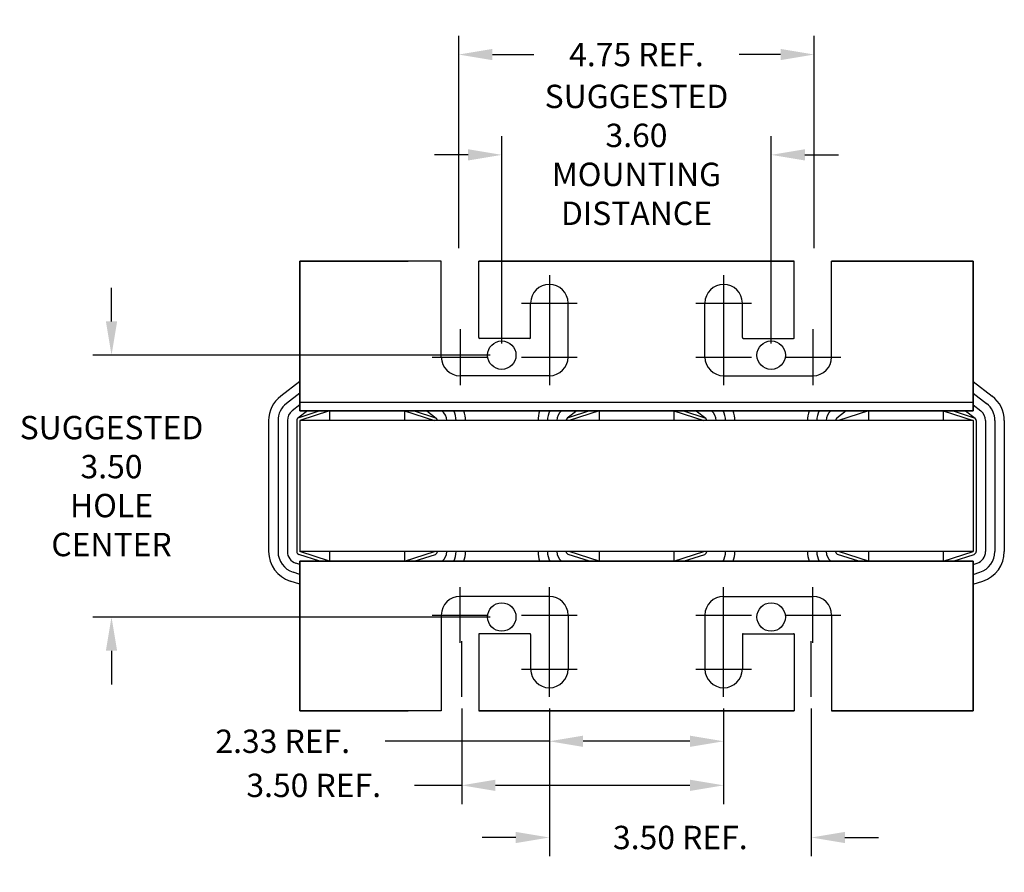
# Model space of a CAD drawing. Units: inches. Extents: x 5.7 to 46.3, y 8 to 39.
# Drawn here: x 6.4 to 19.6, y 8 to 19.4 of the extents above; entities that cross this region are included whole.
import ezdxf

# ---------------------------------------------------------------- set-up
doc = ezdxf.new("R2010")
doc.units = ezdxf.units.IN
doc.header["$MEASUREMENT"] = 0
doc.dimstyles.new('ENGLISH', dxfattribs={"dimscale": 1.3333, "dimtxt": 0.125, "dimasz": 0.18, "dimexe": 0.1, "dimexo": 0.0625, "dimgap": 0.09, "dimtad": 0, "dimtih": 1, "dimtoh": 1, "dimzin": 0, "dimdsep": 46, "dimtxsty": 'Standard', "dimcen": 0.09, "dimadec": 0, "dimazin": 0, "dimtfac": 1, "dimtdec": 4, "dimtofl": 0, "dimtmove": 0, "dimatfit": 3, "dimfxl": 1, "dimtolj": 1, "dimtzin": 0, "dimarcsym": 0})

# ---------------------------------------------------------------- blocks, each defined once
blk = doc.blocks.new('*D10')
at = {"color": 0, "lineweight": -2}
for p, q in [((13.488, 10.135), (13.488, 8.226)), ((16.988, 10.198), (16.988, 8.226)), ((13.038, 8.476), (12.588, 8.476)), ((17.438, 8.476), (17.888, 8.476))]:
    blk.add_line(p, q, dxfattribs=at)
at = {"color": 0}
for points in [[(13.038, 8.551), (13.038, 8.401), (13.488, 8.476)], [(17.438, 8.551), (17.438, 8.401), (16.988, 8.476)]]:
    blk.add_solid(points, dxfattribs=at)
at = {"layer": 'Defpoints', "color": 0}
for p in [(13.488, 10.292), (16.988, 10.354), (16.988, 8.476)]:
    blk.add_point(p, dxfattribs=at)
at = {"color": 0, "insert": (15.238, 8.476), "char_height": 0.3125, "attachment_point": 5}
blk.add_mtext('\\A1;3.50 REF.', dxfattribs=at)
blk = doc.blocks.new('*D11')
at = {"color": 0, "lineweight": -2}
for p, q in [((12.852, 15.079), (12.852, 17.85)), ((16.452, 15.079), (16.452, 17.85)), ((12.402, 17.6), (11.952, 17.6)), ((16.902, 17.6), (17.352, 17.6))]:
    blk.add_line(p, q, dxfattribs=at)
at = {"color": 0}
for points in [[(12.402, 17.675), (12.402, 17.525), (12.852, 17.6)], [(16.902, 17.675), (16.902, 17.525), (16.452, 17.6)]]:
    blk.add_solid(points, dxfattribs=at)
at = {"layer": 'Defpoints', "color": 0}
for p in [(12.852, 17.6), (12.852, 14.923), (16.452, 14.923)]:
    blk.add_point(p, dxfattribs=at)
at = {"color": 0, "insert": (14.652, 17.6), "char_height": 0.3125, "attachment_point": 5}
blk.add_mtext('\\A1;SUGGESTED\\P3.60\\PMOUNTING \\PDISTANCE', dxfattribs=at)
blk = doc.blocks.new('*D12')
at = {"color": 0, "lineweight": -2}
for p, q in [((13.488, 10.198), (13.488, 9.512)), ((15.817, 10.198), (15.817, 9.512)), ((13.488, 9.762), (11.296, 9.762)), ((15.367, 9.762), (13.938, 9.762))]:
    blk.add_line(p, q, dxfattribs=at)
at = {"color": 0}
for points in [[(13.938, 9.837), (13.938, 9.687), (13.488, 9.762)], [(15.367, 9.837), (15.367, 9.687), (15.817, 9.762)]]:
    blk.add_solid(points, dxfattribs=at)
at = {"layer": 'Defpoints', "color": 0}
for p in [(13.488, 10.354), (15.817, 10.354), (13.488, 9.762)]:
    blk.add_point(p, dxfattribs=at)
at = {"color": 0, "insert": (9.925, 9.762), "char_height": 0.3125, "attachment_point": 5}
blk.add_mtext('\\A1;2.33 REF.', dxfattribs=at)
blk = doc.blocks.new('*D13')
at = {"color": 0, "lineweight": -2}
for p, q in [((12.317, 10.198), (12.317, 8.923)), ((15.817, 10.198), (15.817, 8.923)), ((12.317, 9.173), (11.684, 9.173)), ((15.367, 9.173), (12.767, 9.173))]:
    blk.add_line(p, q, dxfattribs=at)
at = {"color": 0}
for points in [[(12.767, 9.248), (12.767, 9.098), (12.317, 9.173)], [(15.367, 9.248), (15.367, 9.098), (15.817, 9.173)]]:
    blk.add_solid(points, dxfattribs=at)
at = {"layer": 'Defpoints', "color": 0}
for p in [(12.317, 10.354), (15.817, 10.354), (12.317, 9.173)]:
    blk.add_point(p, dxfattribs=at)
at = {"color": 0, "insert": (10.339, 9.173), "char_height": 0.3125, "attachment_point": 5}
blk.add_mtext('\\A1;3.50 REF.', dxfattribs=at)
blk = doc.blocks.new('*D9')
at = {"color": 0, "lineweight": -2}
for p, q in [((12.277, 16.354), (12.277, 19.191)), ((17.027, 16.354), (17.027, 19.191)), ((12.727, 18.941), (13.282, 18.941)), ((16.577, 18.941), (16.023, 18.941))]:
    blk.add_line(p, q, dxfattribs=at)
at = {"color": 0}
for points in [[(12.727, 19.016), (12.727, 18.866), (12.277, 18.941)], [(16.577, 19.016), (16.577, 18.866), (17.027, 18.941)]]:
    blk.add_solid(points, dxfattribs=at)
at = {"layer": 'Defpoints', "color": 0}
for p in [(12.277, 18.941), (12.277, 16.198), (17.027, 16.198)]:
    blk.add_point(p, dxfattribs=at)
at = {"color": 0, "insert": (14.652, 18.941), "char_height": 0.3125, "attachment_point": 5}
blk.add_mtext('\\A1;4.75 REF.', dxfattribs=at)
blk = doc.blocks.new('*D14')
at = {"color": 0, "lineweight": -2}
for p, q in [((7.637, 15.373), (7.637, 15.823)), ((12.696, 14.923), (7.387, 14.923)), ((12.696, 11.423), (7.387, 11.423)), ((7.637, 10.973), (7.637, 10.523))]:
    blk.add_line(p, q, dxfattribs=at)
at = {"color": 0}
for points in [[(7.562, 15.373), (7.712, 15.373), (7.637, 14.923)], [(7.562, 10.973), (7.712, 10.973), (7.637, 11.423)]]:
    blk.add_solid(points, dxfattribs=at)
at = {"layer": 'Defpoints', "color": 0}
for p in [(12.852, 14.923), (7.637, 11.423), (12.852, 11.423)]:
    blk.add_point(p, dxfattribs=at)
at = {"color": 0, "insert": (7.637, 13.173), "char_height": 0.3125, "attachment_point": 5}
blk.add_mtext('\\A1;SUGGESTED \\P3.50\\PHOLE \\PCENTER', dxfattribs=at)

msp = doc.modelspace()

# ---------------------------------------------------------------- linework, layer by layer
at = {"color": 7}
for p, q in [((10.152, 16.178), (11.602, 16.178)), ((10.152, 16.178), (11.602, 16.178)), ((10.152, 16.178), (11.602, 16.178)), ((10.152, 16.178), (11.602, 16.178)), ((11.665, 16.178), (10.152, 16.178)), ((12.044, 16.178), (10.152, 16.178)), ((12.044, 16.178), (10.152, 16.178)), ((12.044, 16.178), (10.152, 16.178)), ((10.152, 14.178), (10.152, 16.178)), ((10.152, 16.178), (10.152, 14.178)), ((10.152, 14.178), (10.152, 16.178)), ((10.152, 16.178), (10.152, 14.178)), ((12.044, 14.897), (12.044, 16.178)), ((16.76, 16.178), (12.544, 16.178)), ((16.76, 16.178), (12.544, 16.178)), ((12.544, 16.178), (16.76, 16.178)), ((16.76, 16.178), (12.544, 16.178)), ((12.544, 15.157), (12.544, 16.178)), ((12.631, 16.178), (12.544, 16.178)), ((12.602, 16.178), (12.544, 16.178)), ((12.631, 16.178), (12.544, 16.178)), ((12.602, 16.178), (12.544, 16.178)), ((12.631, 16.178), (12.544, 16.178)), ((12.602, 16.178), (12.544, 16.178)), ((16.236, 16.178), (13.069, 16.178)), ((16.236, 16.178), (13.069, 16.178)), ((13.069, 16.178), (16.236, 16.178)), ((16.236, 16.178), (13.069, 16.178)), ((13.102, 16.178), (16.202, 16.178)), ((13.102, 16.178), (16.202, 16.178)), ((16.202, 16.178), (13.102, 16.178)), ((13.102, 16.178), (16.202, 16.178)), ((16.674, 16.178), (16.76, 16.178)), ((16.674, 16.178), (16.76, 16.178)), ((16.674, 16.178), (16.76, 16.178)), ((16.674, 16.178), (16.76, 16.178)), ((16.76, 16.178), (16.702, 16.178)), ((16.76, 16.178), (16.702, 16.178)), ((16.702, 16.178), (16.76, 16.178)), ((16.76, 16.178), (16.702, 16.178)), ((16.76, 15.147), (16.76, 16.178)), ((16.76, 15.157), (16.76, 16.178)), ((19.152, 16.178), (17.26, 16.178)), ((19.152, 16.178), (17.26, 16.178)), ((17.26, 16.178), (19.152, 16.178)), ((19.152, 16.178), (17.26, 16.178)), ((17.26, 14.897), (17.26, 16.178)), ((17.26, 14.897), (17.26, 16.178)), ((19.152, 16.178), (17.64, 16.178)), ((19.152, 16.178), (17.64, 16.178)), ((19.152, 16.178), (17.64, 16.178)), ((17.702, 16.178), (19.152, 16.178)), ((17.702, 16.178), (19.152, 16.178)), ((17.702, 16.178), (19.152, 16.178)), ((19.152, 14.178), (19.152, 16.178)), ((19.152, 16.178), (19.152, 14.178)), ((19.152, 14.178), (19.152, 16.178)), ((19.152, 16.178), (19.152, 14.178)), ((10.152, 14.178), (10.152, 15.928)), ((10.152, 14.178), (10.152, 15.928)), ((10.152, 14.573), (10.152, 15.928)), ((13.488, 15.992), (13.488, 15.246)), ((15.817, 15.992), (15.817, 15.246)), ((19.152, 14.178), (19.152, 15.928)), ((19.152, 14.178), (19.152, 15.928)), ((10.152, 14.573), (10.152, 15.678)), ((13.114, 15.619), (13.861, 15.619)), ((13.238, 15.157), (13.238, 15.619)), ((13.738, 14.897), (13.738, 15.619)), ((15.444, 15.619), (16.19, 15.619)), ((15.567, 14.897), (15.567, 15.619)), ((16.067, 15.157), (16.067, 15.619)), ((12.294, 15.271), (12.294, 14.524)), ((13.488, 15.271), (13.488, 14.524)), ((15.817, 15.271), (15.817, 14.524)), ((17.01, 15.271), (17.01, 14.524)), ((13.228, 15.147), (12.554, 15.147)), ((16.077, 15.147), (16.75, 15.147)), ((11.921, 14.897), (12.668, 14.897)), ((13.114, 14.897), (13.861, 14.897)), ((15.444, 14.897), (16.19, 14.897)), ((16.637, 14.897), (17.384, 14.897)), ((13.488, 14.647), (12.294, 14.647)), ((15.817, 14.647), (17.01, 14.647)), ((10.152, 14.573), (9.898, 14.376)), ((19.152, 14.573), (19.406, 14.376)), ((10.152, 14.415), (9.975, 14.278)), ((19.152, 14.415), (19.33, 14.278)), ((10.152, 14.257), (10.051, 14.179)), ((19.152, 14.288), (10.152, 14.288)), ((19.152, 14.257), (19.253, 14.179)), ((10.255, 14.178), (10.128, 14.08)), ((10.423, 14.178), (10.14, 14.086)), ((10.152, 14.178), (19.152, 14.178)), ((19.152, 14.178), (10.152, 14.178)), ((10.152, 14.178), (19.152, 14.178)), ((19.152, 14.178), (10.152, 14.178)), ((10.552, 14.178), (10.152, 14.048)), ((11.552, 14.178), (10.552, 14.178)), ((11.552, 14.178), (10.552, 14.178)), ((10.552, 14.178), (10.552, 14.048)), ((10.795, 14.178), (11.309, 14.178)), ((10.795, 14.178), (11.309, 14.178)), ((11.552, 14.178), (11.952, 14.048)), ((11.552, 14.178), (11.552, 14.048)), ((11.682, 14.178), (11.965, 14.086)), ((11.85, 14.178), (11.977, 14.08)), ((12.346, 14.178), (13.358, 14.178)), ((12.346, 14.178), (13.358, 14.178)), ((13.855, 14.178), (13.728, 14.08)), ((14.023, 14.178), (13.74, 14.086)), ((14.152, 14.178), (13.752, 14.048)), ((15.152, 14.178), (14.152, 14.178)), ((15.152, 14.178), (14.152, 14.178)), ((14.152, 14.178), (14.152, 14.048)), ((14.395, 14.178), (14.909, 14.178)), ((15.152, 14.178), (15.552, 14.048)), ((15.152, 14.178), (15.152, 14.048)), ((15.282, 14.178), (15.565, 14.086)), ((15.45, 14.178), (15.577, 14.08)), ((15.946, 14.178), (16.958, 14.178)), ((15.946, 14.178), (16.958, 14.178)), ((17.455, 14.178), (17.328, 14.08)), ((17.752, 14.178), (17.352, 14.048)), ((18.752, 14.178), (17.752, 14.178)), ((17.752, 14.178), (18.752, 14.178)), ((17.752, 14.178), (17.752, 14.048)), ((17.995, 14.178), (18.509, 14.178)), ((17.995, 14.178), (18.509, 14.178)), ((18.752, 14.178), (19.152, 14.048)), ((18.752, 14.178), (18.752, 14.048)), ((18.882, 14.178), (19.165, 14.086)), ((19.05, 14.178), (19.177, 14.08)), ((9.737, 14.048), (9.737, 12.298)), ((9.862, 14.048), (9.862, 12.298)), ((9.987, 14.048), (9.987, 12.298)), ((10.112, 14.048), (10.112, 12.298)), ((19.152, 14.048), (10.152, 14.048)), ((10.152, 14.048), (10.152, 12.298)), ((10.152, 14.048), (10.152, 12.298)), ((11.952, 14.048), (10.152, 14.048)), ((15.552, 14.048), (13.752, 14.048)), ((13.902, 14.053), (13.902, 14.048)), ((19.152, 14.048), (17.352, 14.048)), ((17.502, 14.053), (17.502, 14.048)), ((19.152, 14.048), (19.152, 12.298)), ((19.152, 14.048), (19.152, 12.298)), ((19.192, 14.048), (19.192, 12.298)), ((19.317, 14.048), (19.317, 12.298)), ((19.442, 14.048), (19.442, 12.298)), ((19.567, 14.048), (19.567, 12.298)), ((10.423, 12.168), (10.14, 12.26)), ((19.152, 12.298), (10.152, 12.298)), ((10.552, 12.168), (10.152, 12.298)), ((11.952, 12.298), (10.152, 12.298)), ((10.552, 12.298), (10.552, 12.168)), ((11.552, 12.168), (11.952, 12.298)), ((11.552, 12.298), (11.552, 12.168)), ((11.682, 12.168), (11.965, 12.26)), ((14.023, 12.168), (13.74, 12.26)), ((14.152, 12.168), (13.752, 12.298)), ((15.552, 12.298), (13.752, 12.298)), ((14.152, 12.298), (14.152, 12.168)), ((15.152, 12.168), (15.552, 12.298)), ((15.152, 12.298), (15.152, 12.168)), ((15.282, 12.168), (15.565, 12.26)), ((17.623, 12.168), (17.34, 12.26)), ((19.152, 12.298), (17.352, 12.298)), ((17.752, 12.168), (17.352, 12.298)), ((17.752, 12.298), (17.752, 12.168)), ((18.752, 12.168), (19.152, 12.298)), ((18.752, 12.298), (18.752, 12.168)), ((18.882, 12.168), (19.165, 12.26)), ((10.152, 12.125), (10.101, 12.141)), ((19.152, 12.168), (10.152, 12.168)), ((10.152, 12.168), (19.152, 12.168)), ((10.152, 12.168), (19.152, 12.168)), ((19.152, 12.168), (10.152, 12.168)), ((10.152, 12.168), (10.152, 10.418)), ((10.152, 12.168), (10.152, 10.418)), ((10.152, 12.168), (10.152, 10.168)), ((10.152, 10.168), (10.152, 12.168)), ((10.152, 12.168), (10.152, 10.168)), ((10.152, 10.168), (10.152, 12.168)), ((11.552, 12.168), (10.552, 12.168)), ((11.552, 12.168), (10.552, 12.168)), ((10.795, 12.168), (11.309, 12.168)), ((10.795, 12.168), (11.309, 12.168)), ((12.346, 12.168), (13.358, 12.168)), ((12.346, 12.168), (13.358, 12.168)), ((15.152, 12.168), (14.152, 12.168)), ((15.152, 12.168), (14.152, 12.168)), ((14.395, 12.168), (14.909, 12.168)), ((15.946, 12.168), (16.958, 12.168)), ((15.946, 12.168), (16.958, 12.168)), ((18.752, 12.168), (17.752, 12.168)), ((17.752, 12.168), (18.752, 12.168)), ((17.995, 12.168), (18.509, 12.168)), ((17.995, 12.168), (18.509, 12.168)), ((19.152, 12.168), (19.152, 10.418)), ((19.152, 12.168), (19.152, 10.418)), ((19.152, 12.168), (19.152, 10.168)), ((19.152, 10.168), (19.152, 12.168)), ((19.152, 12.168), (19.152, 10.168)), ((19.152, 10.168), (19.152, 12.168)), ((19.152, 12.125), (19.203, 12.141)), ((10.152, 11.993), (10.063, 12.022)), ((19.152, 11.993), (19.242, 12.022)), ((10.152, 11.862), (10.024, 11.904)), ((19.152, 11.862), (19.281, 11.904)), ((10.152, 11.774), (10.152, 10.418)), ((12.294, 11.076), (12.294, 11.822)), ((13.488, 11.076), (13.488, 11.822)), ((15.817, 11.076), (15.817, 11.822)), ((17.01, 11.076), (17.01, 11.822)), ((13.488, 11.699), (12.294, 11.699)), ((15.817, 11.699), (17.01, 11.699)), ((11.921, 11.449), (12.668, 11.449)), ((12.044, 11.449), (12.044, 10.168)), ((13.114, 11.449), (13.861, 11.449)), ((13.738, 11.449), (13.738, 10.727)), ((15.444, 11.449), (16.19, 11.449)), ((15.567, 11.449), (15.567, 10.727)), ((16.637, 11.449), (17.384, 11.449)), ((17.26, 11.449), (17.26, 10.168)), ((17.26, 11.449), (17.26, 10.168)), ((12.544, 11.189), (12.544, 10.168)), ((13.228, 11.199), (12.554, 11.199)), ((13.238, 11.189), (13.238, 10.727)), ((16.067, 11.189), (16.067, 10.727)), ((16.077, 11.199), (16.75, 11.199)), ((16.76, 11.199), (16.76, 10.168)), ((16.76, 11.189), (16.76, 10.168)), ((12.317, 10.354), (12.317, 11.101)), ((13.488, 10.354), (13.488, 11.101)), ((15.817, 10.354), (15.817, 11.101)), ((16.988, 10.354), (16.988, 11.101)), ((13.114, 10.727), (13.861, 10.727)), ((15.444, 10.727), (16.19, 10.727)), ((10.152, 10.168), (11.602, 10.168)), ((10.152, 10.168), (11.602, 10.168)), ((10.152, 10.168), (11.602, 10.168)), ((10.152, 10.168), (11.602, 10.168)), ((11.665, 10.168), (10.152, 10.168)), ((12.044, 10.168), (10.152, 10.168)), ((12.044, 10.168), (10.152, 10.168)), ((12.044, 10.168), (10.152, 10.168)), ((16.76, 10.168), (12.544, 10.168)), ((16.76, 10.168), (12.544, 10.168)), ((12.544, 10.168), (16.76, 10.168)), ((16.76, 10.168), (12.544, 10.168)), ((12.631, 10.168), (12.544, 10.168)), ((12.602, 10.168), (12.544, 10.168)), ((12.631, 10.168), (12.544, 10.168)), ((12.602, 10.168), (12.544, 10.168)), ((12.631, 10.168), (12.544, 10.168)), ((12.602, 10.168), (12.544, 10.168)), ((16.236, 10.168), (13.069, 10.168)), ((16.236, 10.168), (13.069, 10.168)), ((13.069, 10.168), (16.236, 10.168)), ((16.236, 10.168), (13.069, 10.168)), ((13.102, 10.168), (16.202, 10.168)), ((13.102, 10.168), (16.202, 10.168)), ((16.202, 10.168), (13.102, 10.168)), ((13.102, 10.168), (16.202, 10.168)), ((16.674, 10.168), (16.76, 10.168)), ((16.674, 10.168), (16.76, 10.168)), ((16.674, 10.168), (16.76, 10.168)), ((16.674, 10.168), (16.76, 10.168)), ((16.76, 10.168), (16.702, 10.168)), ((16.76, 10.168), (16.702, 10.168)), ((16.702, 10.168), (16.76, 10.168)), ((16.76, 10.168), (16.702, 10.168)), ((19.152, 10.168), (17.26, 10.168)), ((19.152, 10.168), (17.26, 10.168)), ((17.26, 10.168), (19.152, 10.168)), ((19.152, 10.168), (17.26, 10.168)), ((19.152, 10.168), (17.64, 10.168)), ((19.152, 10.168), (17.64, 10.168)), ((19.152, 10.168), (17.64, 10.168)), ((17.702, 10.168), (19.152, 10.168)), ((17.702, 10.168), (19.152, 10.168)), ((17.702, 10.168), (19.152, 10.168))]:
    msp.add_line(p, q, dxfattribs=at)
for centre in [(12.852, 14.923), (16.452, 14.923), (12.852, 11.423), (16.452, 11.423)]:
    msp.add_circle(centre, 0.19, dxfattribs=at)
for centre, radius, start, end in [((13.488, 15.619), 0.25, 0, 180), ((15.817, 15.619), 0.25, 0, 180), ((12.554, 15.157), 0.01, 180, 270), ((13.228, 15.157), 0.01, 270, 0), ((16.077, 15.157), 0.01, 180, 270), ((16.75, 15.157), 0.01, 270, 0), ((12.294, 14.897), 0.25, 180, 270), ((12.294, 14.897), 0.25, 180, 270), ((13.488, 14.897), 0.25, 270, 0), ((15.817, 14.897), 0.25, 180, 270), ((17.01, 14.897), 0.25, 270, 0), ((17.01, 14.897), 0.25, 270, 0), ((10.152, 14.048), 0.415, 127.7245, 180), ((19.152, 14.048), 0.415, 0, 52.2755), ((10.152, 14.048), 0.29, 127.7245, 180), ((19.152, 14.048), 0.29, 0, 52.2755), ((10.152, 14.048), 0.165, 127.7245, 180), ((10.152, 14.048), 0.04, 108.0042, 180), ((11.952, 14.048), 0.04, 0, 71.9958), ((11.952, 14.048), 0.165, 0, 52.2755), ((11.952, 14.048), 0.29, 0, 26.6331), ((11.952, 14.048), 0.415, 0, 18.2554), ((13.752, 14.048), 0.415, 161.7446, 180), ((13.752, 14.048), 0.29, 153.3669, 180), ((13.752, 14.048), 0.165, 127.7245, 180), ((13.752, 14.048), 0.04, 108.0042, 180), ((15.552, 14.048), 0.04, 0, 71.9958), ((15.552, 14.048), 0.165, 0, 52.2755), ((15.552, 14.048), 0.29, 0, 26.6331), ((15.552, 14.048), 0.415, 0, 18.2554), ((17.352, 14.048), 0.415, 161.7446, 180), ((17.352, 14.048), 0.29, 153.3669, 180), ((17.352, 14.048), 0.165, 127.7245, 180), ((17.352, 14.048), 0.04, 108.0042, 180), ((19.152, 14.048), 0.04, 0, 71.9958), ((19.152, 14.048), 0.165, 0, 52.2755), ((10.152, 12.298), 0.415, 180, 251.9958), ((10.152, 12.298), 0.29, 180, 251.9958), ((10.152, 12.298), 0.165, 180, 251.9958), ((10.152, 12.298), 0.04, 180, 251.9958), ((11.952, 12.298), 0.04, 288.0042, 0), ((11.952, 12.298), 0.165, 308.0123, 0), ((11.952, 12.298), 0.29, 333.3669, 0), ((11.952, 12.298), 0.415, 341.7446, 0), ((13.752, 12.298), 0.415, 180, 198.2554), ((13.752, 12.298), 0.29, 180, 206.6331), ((13.752, 12.298), 0.165, 180, 231.9877), ((13.752, 12.298), 0.04, 180, 251.9958), ((15.552, 12.298), 0.04, 288.0042, 0), ((15.552, 12.298), 0.29, 333.3669, 0), ((15.552, 12.298), 0.415, 341.7446, 0), ((17.352, 12.298), 0.415, 180, 198.2554), ((17.352, 12.298), 0.29, 180, 206.6331), ((17.352, 12.298), 0.165, 180, 231.9877), ((17.352, 12.298), 0.04, 180, 251.9958), ((19.152, 12.298), 0.04, 288.0042, 0), ((19.152, 12.298), 0.165, 288.0042, 0), ((19.152, 12.298), 0.29, 288.0042, 0), ((19.152, 12.298), 0.415, 288.0042, 0), ((12.294, 11.449), 0.25, 90, 180), ((12.294, 11.449), 0.25, 90, 180), ((13.488, 11.449), 0.25, 0, 90), ((15.817, 11.449), 0.25, 90, 180), ((17.01, 11.449), 0.25, 0, 90), ((17.01, 11.449), 0.25, 0, 90), ((12.554, 11.189), 0.01, 90, 180), ((13.228, 11.189), 0.01, 0, 90), ((16.077, 11.189), 0.01, 90, 180), ((16.75, 11.189), 0.01, 0, 90), ((13.488, 10.727), 0.25, 180, 0), ((15.817, 10.727), 0.25, 180, 0)]:
    msp.add_arc(centre, radius, start, end, dxfattribs=at)

# ---------------------------------------------------------------- dimensions: what is measured, and where the dimension line sits
for base, p1, p2, text, picture, middle in [((12.277, 18.941), (17.027, 16.198), (12.277, 16.198), '<> REF.', '*D9', (14.652, 18.941)), ((12.852, 17.6), (16.452, 14.923), (12.852, 14.923), 'SUGGESTED\\P<>\\PMOUNTING \\PDISTANCE', '*D11', (14.652, 17.6)), ((16.988, 8.476), (13.488, 10.292), (16.988, 10.354), '<> REF.', '*D10', (15.238, 8.476))]:
    dim = msp.add_linear_dim(base=base, p1=p1, p2=p2, text=text, dimstyle='ENGLISH', override={"dimscale": 2.5}, dxfattribs=at)
    dim.commit()
    dim.dimension.update_dxf_attribs({"geometry": picture, "text_midpoint": middle})
dim = msp.add_linear_dim(base=(7.637, 11.423), p1=(12.852, 14.923), p2=(12.852, 11.423), angle=90, text='SUGGESTED \\P<>\\PHOLE \\PCENTER', dimstyle='ENGLISH', override={"dimscale": 2.5}, dxfattribs=at)
dim.commit()
dim.dimension.update_dxf_attribs({"geometry": '*D14', "text_midpoint": (7.637, 13.173)})
for base, p2, picture, middle in [((13.488, 9.762), (13.488, 10.354), '*D12', (9.925, 9.762)), ((12.317, 9.173), (12.317, 10.354), '*D13', (10.339, 9.173))]:
    dim = msp.add_linear_dim(base=base, p1=(15.817, 10.354), p2=p2, text='<> REF.', dimstyle='ENGLISH', override={"dimscale": 2.5}, dxfattribs=at)
    dim.commit()
    dim.dimension.update_dxf_attribs({"geometry": picture, "text_midpoint": middle, "dimtype": 160})

doc.saveas('drawing.dxf')
